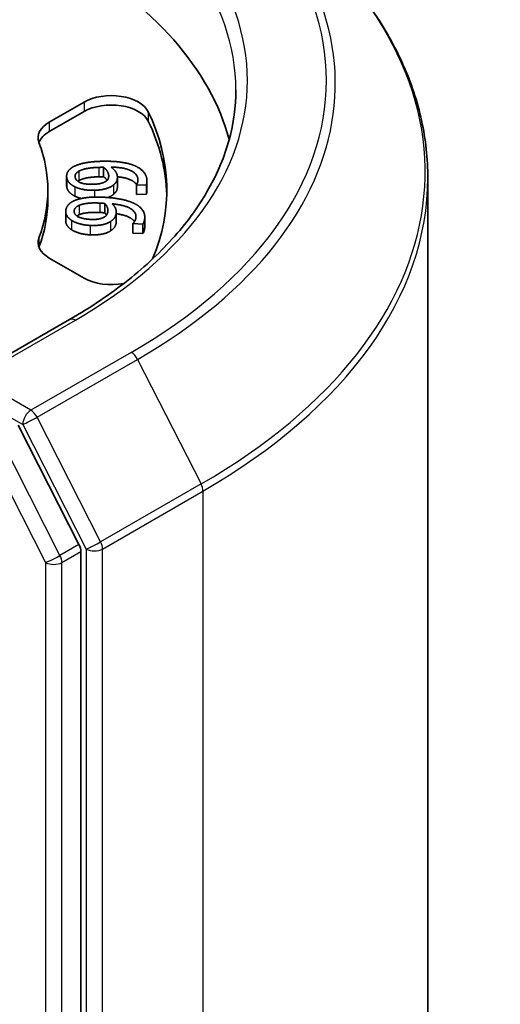
# Model space of a CAD drawing. Units: millimetres. Extents: x 0 to 8066, y 0 to 1686.
# Drawn here: x 176 to 178, y 62 to 67 of the extents above; entities that cross this region are included whole.
import ezdxf

# ---------------------------------------------------------------- set-up
doc = ezdxf.new("R2010")
doc.units = ezdxf.units.MM
doc.layers.add('Visible (ISO)', color=7, linetype='Continuous', lineweight=35)
doc.layers.add('Visible Narrow (ISO)', color=7, linetype='Continuous', lineweight=25)

msp = doc.modelspace()

# ---------------------------------------------------------------- linework, layer by layer
at = {"layer": 'Visible (ISO)'}
for p, q in [((175.85439, 66.28069), (176.03597, 66.38553)), ((175.85439, 66.2317), (176.03597, 66.33654)), ((176.13754, 66.04541), (176.13754, 65.99642)), ((175.94465, 65.99946), (175.94465, 65.95047)), ((176.20905, 65.99263), (176.20905, 65.94364)), ((176.36324, 65.97294), (176.36324, 65.92395)), ((177.8266, 56.22787), (177.8266, 65.99036)), ((175.8466, 65.92645), (175.8466, 65.87746)), ((176.30835, 65.95439), (176.30835, 65.9054)), ((176.30848, 65.95308), (176.30835, 65.95439)), ((176.35994, 65.9548), (176.30848, 65.95308)), ((176.30848, 65.95308), (176.30848, 65.90409)), ((176.35994, 65.9548), (176.35994, 65.90581)), ((176.30848, 65.90409), (176.30835, 65.9054)), ((176.35994, 65.90581), (176.30848, 65.90409)), ((176.1436, 65.85715), (176.1436, 65.80816)), ((175.93998, 65.81534), (175.93998, 65.76635)), ((176.20344, 65.81313), (176.20344, 65.76414)), ((176.35182, 65.78588), (176.35182, 65.73689)), ((176.29043, 65.75189), (176.29062, 65.75319)), ((176.29043, 65.75189), (176.29043, 65.7029)), ((176.34179, 65.74942), (176.29043, 65.75189)), ((176.34179, 65.74942), (176.34179, 65.70043)), ((176.34179, 65.70043), (176.29043, 65.7029)), ((176.03597, 65.46736), (175.85439, 65.5722)), ((175.96035, 65.25173), (175.40709, 64.9323)), ((176.0088, 64.07907), (175.69182, 64.70129)), ((176.01863, 54.33867), (176.01863, 64.04203))]:
    msp.add_line(p, q, dxfattribs=at)
for centre, major_axis, start_param, end_param in [((173.8266, 65.92645), (3, 0), 0.1529658, 0.7853982), ((176.17739, 66.30388), (0.2, 0), 0.2712386, 2.3561945), ((176.17739, 66.25489), (0.2, 0), 0.2712386, 2.3561945), ((173.8266, 65.92645), (2.64, 0), 6.0454839, 6.5544239), ((175.99581, 66.19904), (-0.2, 0), 5.4977871, 6.497504), ((173.8266, 65.87746), (2.64, 0), 0.0160713, 0.2712386), ((175.99581, 66.15006), (-0.2, 0), 5.4977871, 6.0694292), ((173.8266, 65.92645), (2.02, 0), 6.0688666, 6.497504), ((173.8266, 65.87746), (2.02, 0), 6.0688666, 6.2831853), ((175.99581, 65.65385), (-0.2, 0), 6.0688666, 7.0685835), ((175.99581, 65.60486), (-0.2, 0), 6.0688666, 6.0694292), ((176.17739, 65.54901), (-0.2, 0), 0.7853982, 1.9007605), ((175.9762, 64.06653), (0.03, -0.05196), 0.7853982, 1.4801364)]:
    msp.add_ellipse(centre, major_axis=major_axis, ratio=0.5773503, start_param=start_param, end_param=end_param, dxfattribs=at)
for points, degree, knots in [([(177.8266, 65.99036), (177.8266, 66.09029), (177.81567, 66.19021), (177.77225, 66.38808), (177.73976, 66.48603), (177.65404, 66.6782), (177.60081, 66.77243), (177.47472, 66.95571), (177.40187, 67.04476), (177.23786, 67.21641), (177.1467, 67.29901), (177.04715, 67.37782)], 3, [2.35619449, 2.35619449, 2.35619449, 2.35619449, 2.48222194, 2.48222194, 2.60824939, 2.60824939, 2.73427684, 2.73427684, 2.86030429, 2.86030429, 2.98633174, 2.98633174, 2.98633174, 2.98633174]), ([(176.8266, 66.449), (176.8266, 66.36194), (176.81476, 66.27487), (176.76737, 66.10214), (176.73181, 66.01649), (176.63727, 65.8485), (176.57828, 65.76618), (176.4379, 65.60711), (176.35652, 65.53038), (176.17321, 65.38471), (176.07128, 65.31578), (175.96035, 65.25173)], 3, [3.92699082, 3.92699082, 3.92699082, 3.92699082, 4.08407045, 4.08407045, 4.24115008, 4.24115008, 4.39822972, 4.39822972, 4.55530935, 4.55530935, 4.71238898, 4.71238898, 4.71238898, 4.71238898]), ([(176.30897, 65.95523), (176.29948, 65.96991), (176.25176, 65.99218), (176.20896, 65.99602)], 2, [0.388584, 0.388584, 0.388584, 1, 1.7357038, 1.7357038, 1.7357038]), ([(176.20905, 65.94364), (176.20905, 65.93443), (176.20267, 65.91668), (176.18954, 65.90518)], 2, [0.2679418, 0.2679418, 0.2679418, 1, 2, 2, 2]), ([(176.36324, 65.92395), (176.36324, 65.92075), (176.36234, 65.91095), (176.35994, 65.90581)], 2, [0.5528379, 0.5528379, 0.5528379, 1, 2, 2, 2]), ([(175.97054, 65.71994), (175.95361, 65.73108), (175.93998, 65.75473), (175.93998, 65.76635)], 2, [0, 0, 0, 1, 1.7750407, 1.7750407, 1.7750407]), ([(176.29832, 65.76283), (176.29149, 65.77252), (176.25277, 65.7965), (176.20344, 65.80371)], 2, [0.5821451, 0.5821451, 0.5821451, 1, 1.828717, 1.828717, 1.828717])]:
    msp.add_open_spline(points, degree=degree, knots=knots, dxfattribs=at)
for points in [[(175.97607, 66.0464), (175.99655, 66.05908), (176.06801, 66.07496), (176.12109, 66.07673)], [(176.12109, 66.07673), (176.17319, 66.07847), (176.25824, 66.06894), (176.29059, 66.05709)], [(175.94491, 65.99437), (175.94336, 66.00987), (175.95892, 66.03608), (175.97607, 66.0464)], [(175.98862, 65.99564), (175.98781, 66.00367), (175.99642, 66.01821), (176.00839, 66.02517)], [(176.00839, 66.02517), (176.02095, 66.03271), (176.07082, 66.04375), (176.11224, 66.04513)], [(176.11224, 66.04513), (176.12065, 66.04541), (176.13169, 66.04541), (176.13754, 66.04541)], [(176.13754, 66.04541), (176.14921, 66.03587), (176.16257, 66.01588), (176.16366, 66.00505)], [(176.17605, 66.0467), (176.19042, 66.03612), (176.2073, 66.01344), (176.20869, 65.99961)], [(176.31613, 65.9837), (176.31325, 66.01248), (176.2424, 66.04554), (176.17605, 66.0467)], [(176.29059, 66.05709), (176.32227, 66.04558), (176.36021, 66.00711), (176.36282, 65.98114)], [(175.98762, 65.94405), (175.96814, 65.95371), (175.94647, 65.97886), (175.94491, 65.99437)], [(176.0847, 65.95704), (176.03874, 65.95551), (175.99049, 65.97696), (175.98862, 65.99564)], [(176.00839, 65.97618), (176.00546, 65.97448), (176.003, 65.97276)], [(176.11224, 65.99614), (176.07082, 65.99476), (176.02095, 65.98372), (176.00839, 65.97618)], [(176.1527, 65.97506), (176.14187, 65.96645), (176.10929, 65.95786), (176.0847, 65.95704)], [(176.13754, 65.99642), (176.13169, 65.99642), (176.12065, 65.99642), (176.11224, 65.99614)], [(176.15544, 65.97755), (176.14882, 65.98719), (176.13754, 65.99642)], [(176.16366, 66.00505), (176.16446, 65.99701), (176.1605, 65.98151), (176.1527, 65.97506)], [(176.20869, 65.99961), (176.21003, 65.98616), (176.20267, 65.96567), (176.18954, 65.95417)], [(176.30835, 65.95439), (176.3118, 65.95882), (176.31703, 65.97474), (176.31613, 65.9837)], [(176.36282, 65.98114), (176.36358, 65.97348), (176.36234, 65.95994), (176.35994, 65.9548)], [(175.94491, 65.94538), (175.94465, 65.94796), (175.94465, 65.95047)], [(175.98762, 65.89506), (175.96814, 65.90472), (175.94647, 65.92987), (175.94491, 65.94538)], [(176.09011, 65.92573), (176.05936, 65.9247), (176.00608, 65.93474), (175.98762, 65.94405)], [(176.18954, 65.95417), (176.1743, 65.94091), (176.12441, 65.92688), (176.09011, 65.92573)], [(175.94048, 65.8222), (175.94271, 65.83768), (175.96448, 65.86236), (175.98396, 65.87119)], [(175.98396, 65.87119), (176.00732, 65.88209), (176.08194, 65.89203), (176.13492, 65.88949)], [(176.02148, 65.88313), (176.00205, 65.88778), (175.98762, 65.89506)], [(176.13492, 65.88949), (176.18693, 65.88699), (176.26882, 65.87067), (176.29798, 65.85631)], [(176.18954, 65.90518), (176.17737, 65.89459), (176.15901, 65.88798)], [(175.97054, 65.76893), (175.95361, 65.78007), (175.93825, 65.80672), (175.94048, 65.8222)], [(176.06982, 65.77393), (176.02395, 65.77613), (175.98138, 65.80127), (175.98406, 65.81992)], [(175.98406, 65.81992), (175.98522, 65.82794), (175.99727, 65.84163), (176.01081, 65.84756)], [(176.01081, 65.84756), (176.02507, 65.85401), (176.07713, 65.8609), (176.11848, 65.85892)], [(176.11848, 65.85892), (176.12688, 65.85851), (176.13781, 65.85761), (176.1436, 65.85715)], [(176.1436, 65.85715), (176.15283, 65.84675), (176.16121, 65.82588), (176.15966, 65.81506)], [(176.18204, 65.8553), (176.1937, 65.84366), (176.20491, 65.81984), (176.20292, 65.80604)], [(176.30544, 65.78159), (176.30957, 65.81031), (176.24745, 65.84878), (176.18204, 65.8553)], [(176.29798, 65.85631), (176.32655, 65.84236), (176.35477, 65.80119), (176.35104, 65.77527)], [(176.06757, 65.74249), (176.03688, 65.74396), (175.98656, 65.7582), (175.97054, 65.76893)], [(176.01081, 65.79857), (176.00327, 65.79527), (175.99806, 65.79169)], [(176.11848, 65.80993), (176.07713, 65.81191), (176.02507, 65.80502), (176.01081, 65.79857)], [(176.14153, 65.78626), (176.12871, 65.77861), (176.09437, 65.77275), (176.06982, 65.77393)], [(176.1436, 65.80816), (176.13781, 65.80862), (176.12688, 65.80952), (176.11848, 65.80993)], [(176.15966, 65.81506), (176.1585, 65.80704), (176.15081, 65.79201), (176.14153, 65.78626)], [(176.15258, 65.79614), (176.14893, 65.80216), (176.1436, 65.80816)], [(176.20292, 65.80604), (176.20099, 65.79261), (176.18872, 65.77292), (176.17292, 65.7626)], [(176.29062, 65.75319), (176.29511, 65.7573), (176.30415, 65.77264), (176.30544, 65.78159)], [(176.35104, 65.77527), (176.34994, 65.76762), (176.34542, 65.75432), (176.34179, 65.74942)], [(176.06757, 65.6935), (176.03688, 65.69497), (175.98656, 65.70921), (175.97054, 65.71994)], [(176.17292, 65.7626), (176.15462, 65.7507), (176.10181, 65.74084), (176.06757, 65.74249)], [(176.20292, 65.75705), (176.20099, 65.74362), (176.18872, 65.72393), (176.17292, 65.71361)], [(176.20344, 65.76414), (176.20344, 65.76066), (176.20292, 65.75705)], [(176.35104, 65.72628), (176.34994, 65.71863), (176.34542, 65.70533), (176.34179, 65.70043)], [(176.35182, 65.73689), (176.35182, 65.7317), (176.35104, 65.72628)], [(176.17292, 65.71361), (176.15462, 65.70171), (176.10181, 65.69185), (176.06757, 65.6935)]]:
    msp.add_open_spline(points, degree=2, dxfattribs=at)
at = {"layer": 'Visible Narrow (ISO)'}
for p, q in [((176.03597, 66.38553), (176.03597, 66.33654)), ((176.37008, 66.33482), (176.37008, 66.28583)), ((175.85439, 66.28069), (175.85439, 66.2317)), ((176.00839, 66.02517), (176.00839, 65.97618)), ((176.11224, 66.04513), (176.11224, 65.99614)), ((175.94491, 65.99437), (175.94491, 65.94538)), ((176.16366, 66.00505), (176.16366, 65.99586)), ((176.31613, 65.9837), (176.31613, 65.97479)), ((175.98762, 65.94405), (175.98762, 65.89506)), ((176.09011, 65.92573), (176.09011, 65.89025)), ((176.18954, 65.95417), (176.18954, 65.90518)), ((175.98406, 65.81992), (175.98406, 65.81187)), ((176.01081, 65.84756), (176.01081, 65.79857)), ((176.11848, 65.85892), (176.11848, 65.80993)), ((175.97054, 65.76893), (175.97054, 65.71994)), ((176.20292, 65.80604), (176.20292, 65.75705)), ((176.35104, 65.77527), (176.35104, 65.72628)), ((176.06757, 65.74249), (176.06757, 65.6935)), ((176.17292, 65.7626), (176.17292, 65.71361)), ((175.80038, 65.67841), (175.80038, 65.62942)), ((175.46709, 64.94665), (175.99035, 65.24875)), ((176.2816, 65.0806), (175.75834, 64.77849)), ((175.79094, 64.74205), (176.31419, 65.04415)), ((176.31419, 65.04415), (176.64519, 64.39441)), ((175.75834, 64.77849), (175.46709, 64.94665)), ((176.12193, 64.0923), (175.79094, 64.74205)), ((175.65923, 64.73774), (175.71592, 64.70501)), ((175.71592, 64.70501), (176.04691, 64.05526)), ((175.9098, 64.02192), (175.59282, 64.64414)), ((175.51781, 64.6071), (175.83478, 63.98488)), ((176.64519, 64.39441), (176.12193, 64.0923)), ((176.13177, 64.05526), (176.65503, 64.35737)), ((176.65503, 64.35737), (176.65503, 54.59488)), ((176.0088, 64.07907), (175.9098, 64.02192)), ((175.91964, 63.98488), (176.01863, 64.04203)), ((176.04691, 64.05526), (176.04691, 54.29278)), ((176.13177, 54.29278), (176.13177, 64.05526)), ((175.83478, 63.98488), (175.83478, 54.28151)), ((175.91964, 54.28151), (175.91964, 63.98488))]:
    msp.add_line(p, q, dxfattribs=at)
for centre, major_axis, ratio, start_param, end_param in [((173.8266, 66.49799), (3.4719, 0), 0.5773503, 5.4977871, 7.0685835), ((173.8266, 66.49799), (3.06, 0), 0.5773503, 5.4977871, 7.0685835), ((173.8266, 66.449), (3, 0), 0.5773503, 0, 0.7853982), ((173.8266, 66.48037), (3.51799, 0), 0.5773503, 5.4977871, 6.9133226), ((173.8266, 66.02172), (3.98609, 0), 0.5773503, 5.4977871, 6.9133226), ((173.8266, 65.99036), (4, 0), 0.5773503, 5.4977871, 6.2831853), ((175.99035, 65.19976), (-0.03, 0.05196), 0.5773503, 5.4977871, 6.2831853), ((176.2816, 65.03161), (0.03, -0.05196), 0.5773503, 1.4801364, 2.3561945), ((175.75834, 64.7295), (0.03, 0.05196), 0.5773503, 0.7853982, 2.3561945), ((175.75834, 64.7295), (-0.05346, -0.02724), 0.0739221, 0.617421, 2.1882173), ((175.75834, 64.7295), (-0.03, 0.05196), 0.5773503, 4.6217291, 5.4977871), ((176.6126, 64.38186), (-0.03, 0.05196), 0.5773503, 3.9269908, 4.6217291), ((176.08934, 64.07976), (0.05346, 0.02724), 0.0739221, 3.7590136, 5.32981), ((176.08934, 64.07976), (-0.03, 0.05196), 0.5773503, 3.9269908, 4.6217291), ((175.87721, 64.00937), (0.05346, 0.02724), 0.0739221, 3.7590136, 5.32981), ((175.87721, 64.00937), (-0.03, 0.05196), 0.5773503, 3.9269908, 4.6217291), ((176.08934, 64.07976), (-0.06, 0), 0.5773503, 0.7853982, 2.3561945), ((175.87721, 64.00937), (-0.06, 0), 0.5773503, 0.7853982, 2.3561945)]:
    msp.add_ellipse(centre, major_axis=major_axis, ratio=ratio, start_param=start_param, end_param=end_param, dxfattribs=at)

doc.saveas('drawing.dxf')
